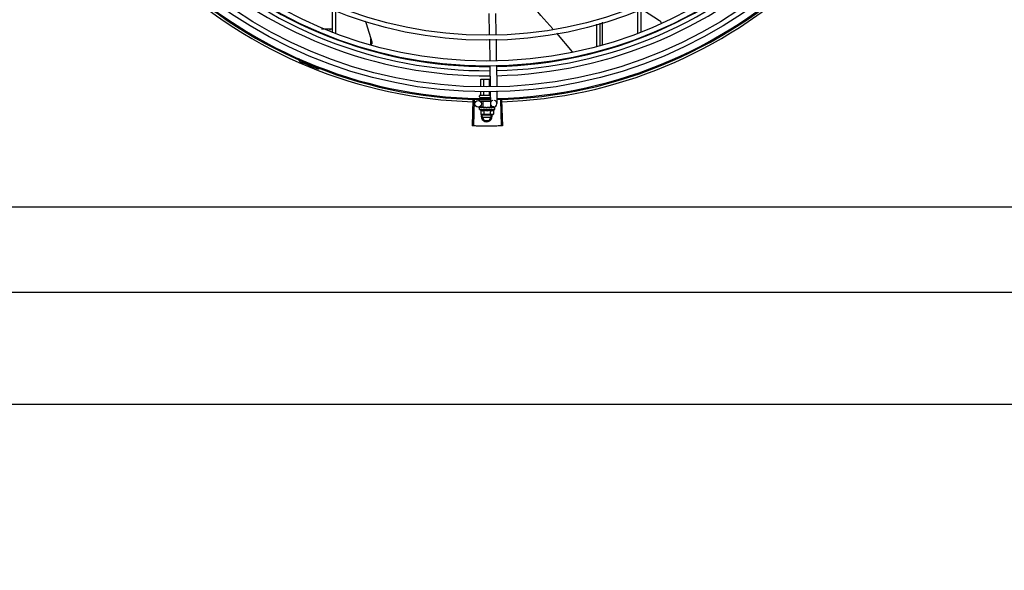
# Model space of a CAD drawing. Units: millimetres. Extents: x 2994 to 3721, y 898 to 1448.
# Drawn here: x 3585 to 3586, y 1349 to 1350 of the extents above; entities that cross this region are included whole.
import ezdxf

# ---------------------------------------------------------------- set-up
doc = ezdxf.new("R2010")
doc.units = ezdxf.units.MM
doc.linetypes.add('CONTINUO', pattern=[0])
for name, color, linetype in [('-teeqpp', 252, 'Continuous'), ('AC-TUB', 4, 'Continuous'), ('EQP', 31, 'Continuous'), ('ESTACIONAMENTO', 2, 'CONTINUO')]:
    doc.layers.add(name, color=color, linetype=linetype)

# ---------------------------------------------------------------- blocks, each defined once
blk = doc.blocks.new('VAGA1')
at = {"layer": 'ESTACIONAMENTO', "linetype": 'Continuous', "lineweight": 20}
blk.add_arc((-2528887.01162, 1741341.96465), 173.44417, 91.1109514, 105.6773102, dxfattribs=at)

msp = doc.modelspace()

# ---------------------------------------------------------------- linework, layer by layer
at = {"layer": '-teeqpp'}
for p, q in [((3585.12513, 1349.83077), (3585.12513, 1349.85263)), ((3585.12813, 1349.82974), (3585.12813, 1349.85131)), ((3585.40213, 1349.85078), (3585.40213, 1349.83077)), ((3585.40513, 1349.85221), (3585.40513, 1349.83177)), ((3585.26728, 1349.84829), (3585.26757, 1349.82939)), ((3585.27328, 1349.84838), (3585.27357, 1349.82948)), ((3585.37013, 1349.84027), (3585.37013, 1349.82008)), ((3585.11538, 1349.8344), (3585.12513, 1349.8344)), ((3585.12288, 1349.8344), (3585.12288, 1349.83308)), ((3585.36513, 1349.81841), (3585.36513, 1349.83872)), ((3585.36813, 1349.81941), (3585.36813, 1349.83965)), ((3585.16013, 1349.81996), (3585.16013, 1349.82524)), ((3585.26764, 1349.8249), (3585.26793, 1349.80559)), ((3585.27364, 1349.82499), (3585.27392, 1349.80588)), ((3585.09673, 1349.80625), (3585.09635, 1349.80538)), ((3585.1128, 1349.79858), (3585.11246, 1349.7977)), ((3585.268, 1349.8011), (3585.26828, 1349.78218)), ((3585.27399, 1349.80139), (3585.27428, 1349.78248)), ((3585.25995, 1349.78857), (3585.26819, 1349.78857)), ((3585.25995, 1349.78177), (3585.25995, 1349.78857)), ((3585.26254, 1349.7819), (3585.26254, 1349.78857)), ((3585.26772, 1349.78215), (3585.26772, 1349.78857)), ((3585.26772, 1349.77427), (3585.26772, 1349.77766)), ((3585.26835, 1349.77769), (3585.26852, 1349.76642)), ((3585.27435, 1349.77799), (3585.27452, 1349.76651)), ((3585.2526, 1349.76975), (3585.2519, 1349.74621)), ((3585.2537, 1349.76972), (3585.25307, 1349.74618)), ((3585.25863, 1349.77257), (3585.25863, 1349.77357)), ((3585.25863, 1349.76917), (3585.25863, 1349.77007)), ((3585.25913, 1349.77407), (3585.26813, 1349.77407)), ((3585.25913, 1349.77207), (3585.26843, 1349.77207)), ((3585.2593, 1349.76857), (3585.26849, 1349.76857)), ((3585.25995, 1349.77427), (3585.25995, 1349.77728)), ((3585.25995, 1349.77149), (3585.25995, 1349.77207)), ((3585.26208, 1349.76307), (3585.26208, 1349.76857)), ((3585.26254, 1349.77427), (3585.26254, 1349.7774)), ((3585.26254, 1349.77152), (3585.26254, 1349.77207)), ((3585.26772, 1349.77159), (3585.26772, 1349.77207)), ((3585.27767, 1349.76975), (3585.27837, 1349.74621)), ((3585.27877, 1349.76979), (3585.27953, 1349.74625)), ((3585.26208, 1349.76332), (3585.25757, 1349.76325)), ((3585.25852, 1349.76107), (3585.25852, 1349.76272)), ((3585.25852, 1349.76107), (3585.27252, 1349.76107)), ((3585.25859, 1349.76293), (3585.2586, 1349.76294)), ((3585.25865, 1349.76294), (3585.2586, 1349.76294)), ((3585.25867, 1349.76293), (3585.25865, 1349.76294)), ((3585.25948, 1349.76293), (3585.25867, 1349.76294)), ((3585.2595, 1349.76294), (3585.2594, 1349.76294)), ((3585.25957, 1349.76293), (3585.25952, 1349.76294)), ((3585.25974, 1349.76039), (3585.25974, 1349.75678)), ((3585.26085, 1349.76293), (3585.26093, 1349.76294)), ((3585.26108, 1349.76294), (3585.26093, 1349.76294)), ((3585.26119, 1349.76293), (3585.26111, 1349.76294)), ((3585.26208, 1349.76307), (3585.26895, 1349.76307)), ((3585.26252, 1349.76307), (3585.26252, 1349.76291)), ((3585.26303, 1349.76289), (3585.26252, 1349.76291)), ((3585.26263, 1349.76039), (3585.26263, 1349.75678)), ((3585.26333, 1349.76293), (3585.26325, 1349.76294)), ((3585.26508, 1349.76257), (3585.26526, 1349.76277)), ((3585.26812, 1349.76293), (3585.26801, 1349.76294)), ((3585.26866, 1349.76291), (3585.26828, 1349.76289)), ((3585.2684, 1349.76039), (3585.2684, 1349.75678)), ((3585.26852, 1349.76307), (3585.26852, 1349.7629)), ((3585.2692, 1349.76293), (3585.26852, 1349.76291)), ((3585.26937, 1349.76293), (3585.26866, 1349.76291)), ((3585.26895, 1349.76307), (3585.26895, 1349.76492)), ((3585.27156, 1349.76347), (3585.26895, 1349.76343)), ((3585.26992, 1349.76294), (3585.2692, 1349.76293)), ((3585.2701, 1349.76294), (3585.26937, 1349.76293)), ((3585.27019, 1349.76293), (3585.2701, 1349.76294)), ((3585.27129, 1349.76039), (3585.27129, 1349.75678)), ((3585.27243, 1349.76294), (3585.27169, 1349.76293)), ((3585.27239, 1349.76294), (3585.27169, 1349.76293)), ((3585.27245, 1349.76293), (3585.27243, 1349.76294)), ((3585.27252, 1349.76107), (3585.27252, 1349.76272)), ((3585.25974, 1349.75678), (3585.26052, 1349.75657)), ((3585.26102, 1349.75657), (3585.26052, 1349.75657)), ((3585.26063, 1349.75502), (3585.26153, 1349.75657)), ((3585.26063, 1349.75502), (3585.26294, 1349.75102)), ((3585.26911, 1349.75592), (3585.26115, 1349.75592)), ((3585.26115, 1349.75412), (3585.26911, 1349.75412)), ((3585.27052, 1349.75657), (3585.26119, 1349.75657)), ((3585.26294, 1349.75102), (3585.26733, 1349.75102)), ((3585.26733, 1349.75102), (3585.26963, 1349.75502)), ((3585.26963, 1349.75502), (3585.26874, 1349.75657)), ((3585.27129, 1349.75678), (3585.27052, 1349.75657))]:
    msp.add_line(p, q, dxfattribs=at)
for points in [[(3585.32533, 1349.83442), (3585.31435, 1349.8466), (3585.3104, 1349.85119)], [(3585.40553, 1349.8524), (3585.40743, 1349.85126), (3585.42205, 1349.8419)], [(3585.15491, 1349.84164), (3585.15574, 1349.83926), (3585.16093, 1349.8227)], [(3585.42205, 1349.8419), (3585.4222, 1349.8418), (3585.42243, 1349.8416), (3585.42264, 1349.84138), (3585.42282, 1349.84114), (3585.42298, 1349.84089), (3585.42311, 1349.84064), (3585.42321, 1349.84037), (3585.42329, 1349.8401), (3585.42334, 1349.83983), (3585.42335, 1349.83966)], [(3585.16093, 1349.8227), (3585.16097, 1349.82254), (3585.16102, 1349.82224), (3585.16104, 1349.82194), (3585.16103, 1349.82165), (3585.16099, 1349.82137), (3585.16093, 1349.82109), (3585.16085, 1349.82082), (3585.16074, 1349.82057), (3585.16061, 1349.82033), (3585.16046, 1349.82011), (3585.16031, 1349.81992)], [(3585.34313, 1349.81335), (3585.32897, 1349.83039), (3585.32891, 1349.83045)], [(3585.261, 1349.76292), (3585.26049, 1349.76293), (3585.25957, 1349.76294)], [(3585.26252, 1349.76291), (3585.26183, 1349.76293), (3585.26119, 1349.76294)], [(3585.2643, 1349.76288), (3585.26399, 1349.76291), (3585.26363, 1349.76293), (3585.26333, 1349.76294)], [(3585.26801, 1349.76294), (3585.26761, 1349.76293), (3585.26721, 1349.76291), (3585.26687, 1349.76288)], [(3585.27152, 1349.76294), (3585.27055, 1349.76293), (3585.27021, 1349.76292)], [(3585.27164, 1349.76294), (3585.27065, 1349.76293), (3585.27022, 1349.76292)]]:
    msp.add_lwpolyline(points, dxfattribs=at)
for centre, radius in [((3585.26511, 1350.19102), 0.41395), ((3585.26511, 1350.19102), 0.40945), ((3585.26511, 1350.19102), 0.3905), ((3585.26511, 1350.19102), 0.386), ((3585.26511, 1350.19102), 0.36705), ((3585.26511, 1350.19102), 0.36255), ((3585.25752, 1349.76625), 0.003)]:
    msp.add_circle(centre, radius, dxfattribs=at)
for centre, radius, start, end in [((3585.2651, 1350.19102), 0.39085, 271.3087, 315.42397), ((3585.2651, 1350.19102), 0.39469, 271.30441, 315.42825), ((3585.2651, 1350.19102), 0.39469, 226.3003, 270.43129), ((3585.2651, 1350.19102), 0.39085, 226.30459, 270.427), ((3585.2651, 1350.19102), 0.39931, 271.29714, 315.43539), ((3585.2651, 1350.19102), 0.39931, 226.29715, 270.43559), ((3585.26511, 1350.19102), 0.42, 271.27538, 315.46738), ((3585.26511, 1350.19102), 0.42095, 271.27448, 315.45399), ((3585.26511, 1350.19102), 0.42095, 226.27339, 270.46443), ((3585.26511, 1350.19102), 0.42, 226.27432, 270.46373), ((3585.26511, 1350.19102), 0.42306, 226.75286, 268.29174), ((3585.26511, 1350.19102), 0.42306, 271.86465, 313.25448), ((3585.09392, 1349.80535), 0.001, 18.89776, 66.06544), ((3585.09392, 1349.80535), 0.00195, 18.89776, 66.06544), ((3585.09672, 1349.80631), 0.00195, 198.89776, 246.3606), ((3585.09672, 1349.80631), 0.001, 198.89776, 246.3606), ((3585.26511, 1350.19102), 0.4219, 246.3606, 248.78868), ((3585.25913, 1349.77357), 0.0005, 90.00367, 180.00367), ((3585.25913, 1349.77257), 0.0005, 180.00367, 270.00367), ((3585.27152, 1349.76647), 0.003, 105.86544, 75.86544), ((3585.26552, 1349.77232), 0.01325, 238.11288, 244.17153), ((3585.26552, 1349.77232), 0.01227, 256.39663, 283.61071), ((3585.26552, 1349.77232), 0.01325, 295.83581, 301.89446), ((3585.26513, 1349.75502), 0.005, 161.54805, 18.05744), ((3585.26552, 1349.77593), 0.01936, 261.43056, 278.57677)]:
    msp.add_arc(centre, radius, start, end, dxfattribs=at)
for points, start_tangent, end_tangent in [([(3585.25972, 1349.77407), (3585.25979, 1349.77407), (3585.25985, 1349.7741), (3585.2599, 1349.77414), (3585.25994, 1349.7742), (3585.25995, 1349.77427)], (1, 0.000064), (-0.000064, 1)), ([(3585.26243, 1349.77407), (3585.26246, 1349.77407), (3585.26249, 1349.7741), (3585.26252, 1349.77414), (3585.26254, 1349.7742), (3585.26254, 1349.77427)], (1, 0.000064), (-0.000064, 1)), ([(3585.26784, 1349.77407), (3585.2678, 1349.77408), (3585.26777, 1349.7741), (3585.26775, 1349.77414), (3585.26773, 1349.7742), (3585.26772, 1349.77427)], (-1, -0.000064), (-0.000064, 1)), ([(3585.25852, 1349.76278), (3585.25853, 1349.76282)], (0.209969, 0.977708), (0.324279, 0.945961)), ([(3585.25852, 1349.76272), (3585.25852, 1349.76277), (3585.25852, 1349.76278)], (-0.000064, 1), (0.209969, 0.977708)), ([(3585.25856, 1349.76257), (3585.25854, 1349.76262), (3585.25852, 1349.76267), (3585.25852, 1349.76272)], (-0.498424, 0.866933), (-0.000064, 1)), ([(3585.25853, 1349.76282), (3585.25856, 1349.76287), (3585.25859, 1349.76293)], (0.324279, 0.945961), (0.548439, 0.836191)), ([(3585.25856, 1349.76257), (3585.25857, 1349.76267), (3585.25858, 1349.76277)], (0.097213, 0.995264), (0.118377, 0.992969)), ([(3585.25864, 1349.76294), (3585.25862, 1349.76291), (3585.2586, 1349.76286), (3585.25858, 1349.76277)], (-0.985714, -0.16843), (-0.118377, -0.992969)), ([(3585.25864, 1349.76294), (3585.25864, 1349.76294)], (-0.998999, -0.044725), (-0.985714, -0.16843)), ([(3585.25865, 1349.76294), (3585.25864, 1349.76294)], (-0.995183, 0.098034), (-0.998999, -0.044725)), ([(3585.25925, 1349.76257), (3585.25912, 1349.76263), (3585.259, 1349.76269), (3585.25889, 1349.76275), (3585.25881, 1349.76281), (3585.25873, 1349.76287), (3585.25867, 1349.76293)], (-0.91601, 0.401156), (-0.687161, 0.726505)), ([(3585.25925, 1349.76257), (3585.25929, 1349.76267), (3585.25933, 1349.76277)], (0.361813, 0.932251), (0.377011, 0.926209)), ([(3585.25948, 1349.76293), (3585.25944, 1349.76291), (3585.25938, 1349.76286), (3585.25933, 1349.76277)], (-0.958325, -0.285682), (-0.377011, -0.926209)), ([(3585.25936, 1349.76293), (3585.2594, 1349.76294)], (0.955679, 0.29441), (0.999997, -0.002355)), ([(3585.2595, 1349.76294), (3585.25948, 1349.76293)], (-0.993259, -0.115918), (-0.958325, -0.285682)), ([(3585.25952, 1349.76294), (3585.2595, 1349.76294), (3585.2595, 1349.76294)], (-0.999902, 0.014001), (-0.993259, -0.115918)), ([(3585.26069, 1349.76257), (3585.26028, 1349.76268), (3585.2599, 1349.7628), (3585.25957, 1349.76293)], (-0.96566, 0.25981), (-0.924965, 0.380051)), ([(3585.25974, 1349.76039), (3585.25991, 1349.76032), (3585.26008, 1349.76025), (3585.26025, 1349.76019), (3585.26041, 1349.76014), (3585.26058, 1349.76011), (3585.26075, 1349.76008), (3585.26095, 1349.76006), (3585.26117, 1349.76005), (3585.26141, 1349.76005), (3585.26169, 1349.76009), (3585.26199, 1349.76015), (3585.26231, 1349.76025), (3585.26263, 1349.76039)], (0.900102, -0.435678), (0.900047, 0.435794)), ([(3585.26069, 1349.76257), (3585.26076, 1349.76267), (3585.26082, 1349.76277)], (0.534073, 0.845438), (0.542488, 0.840064)), ([(3585.26082, 1349.76292), (3585.26085, 1349.76293)], (0.960144, 0.279507), (0.960196, 0.279327)), ([(3585.26097, 1349.76291), (3585.2609, 1349.76286), (3585.26082, 1349.76277)], (-0.892611, -0.450827), (-0.542488, -0.840064)), ([(3585.26099, 1349.76292), (3585.26099, 1349.76291), (3585.26097, 1349.76291)], (-0.92259, -0.385782), (-0.892611, -0.450827)), ([(3585.261, 1349.76292), (3585.26099, 1349.76292)], (-0.931571, -0.363559), (-0.92259, -0.385782)), ([(3585.26111, 1349.76294), (3585.26109, 1349.76294), (3585.261, 1349.76292)], (-0.999894, 0.014576), (-0.931571, -0.363559)), ([(3585.26272, 1349.76257), (3585.26243, 1349.76263), (3585.26216, 1349.76269), (3585.2619, 1349.76275), (3585.26165, 1349.76281), (3585.26142, 1349.76287), (3585.26119, 1349.76293)], (-0.978124, 0.208025), (-0.964056, 0.265699)), ([(3585.26272, 1349.76257), (3585.2628, 1349.76267), (3585.26288, 1349.76277)], (0.624272, 0.781207), (0.627819, 0.77836)), ([(3585.26301, 1349.76288), (3585.26297, 1349.76286), (3585.26288, 1349.76277)], (-0.865273, -0.501301), (-0.627819, -0.77836)), ([(3585.26303, 1349.76289), (3585.26301, 1349.76288)], (-0.886516, -0.462699), (-0.865273, -0.501301)), ([(3585.26325, 1349.76294), (3585.26321, 1349.76294), (3585.26309, 1349.76291), (3585.26303, 1349.76289)], (-0.999651, 0.026426), (-0.886516, -0.462699)), ([(3585.26508, 1349.76257), (3585.2645, 1349.76268), (3585.2639, 1349.7628), (3585.26333, 1349.76293)], (-0.981455, 0.191694), (-0.974973, 0.222324)), ([(3585.2643, 1349.76288), (3585.26432, 1349.76288), (3585.26444, 1349.76284)], (0.992839, -0.119464), (0.909925, -0.414773)), ([(3585.26508, 1349.76257), (3585.26476, 1349.7627), (3585.26444, 1349.76284)], (-0.925966, 0.377606), (-0.909921, 0.414781)), ([(3585.26574, 1349.76293), (3585.26561, 1349.76294), (3585.26548, 1349.76291), (3585.26536, 1349.76286), (3585.26526, 1349.76277)], (-0.977304, 0.211842), (-0.656418, -0.754397)), ([(3585.26657, 1349.76276), (3585.26631, 1349.76281), (3585.26602, 1349.76287), (3585.26574, 1349.76293)], (-0.979776, 0.200097), (-0.977303, 0.211844)), ([(3585.2666, 1349.76275), (3585.26657, 1349.76276)], (-0.979826, 0.199853), (-0.979776, 0.200097)), ([(3585.26659, 1349.76275), (3585.26665, 1349.76279), (3585.26675, 1349.76285), (3585.26687, 1349.76288), (3585.26687, 1349.76288)], (0.725159, 0.688581), (0.99498, 0.100072)), ([(3585.2675, 1349.76257), (3585.26719, 1349.76263), (3585.2669, 1349.76269), (3585.2666, 1349.76275), (3585.2666, 1349.76275)], (-0.979964, 0.199174), (-0.979826, 0.199853)), ([(3585.2675, 1349.76257), (3585.26758, 1349.76267), (3585.26767, 1349.76277)], (0.641473, 0.767146), (0.638077, 0.769972)), ([(3585.26801, 1349.76294), (3585.268, 1349.76294), (3585.26787, 1349.76291), (3585.26776, 1349.76286), (3585.26767, 1349.76277)], (-0.999696, -0.024675), (-0.638077, -0.769972)), ([(3585.26828, 1349.76289), (3585.26812, 1349.76293)], (-0.974203, 0.225672), (-0.973829, 0.227282)), ([(3585.26852, 1349.76284), (3585.26828, 1349.76289)], (-0.97455, 0.22417), (-0.974203, 0.225672)), ([(3585.2684, 1349.76039), (3585.26873, 1349.76025), (3585.26904, 1349.76015), (3585.26934, 1349.76009), (3585.26962, 1349.76005), (3585.26987, 1349.76005), (3585.27009, 1349.76006), (3585.27028, 1349.76008), (3585.27046, 1349.76011), (3585.27062, 1349.76014), (3585.27079, 1349.76019), (3585.27096, 1349.76025), (3585.27113, 1349.76032), (3585.27129, 1349.76039)], (0.900102, -0.435678), (0.900047, 0.435794)), ([(3585.26869, 1349.7628), (3585.26866, 1349.7628), (3585.26852, 1349.76284)], (-0.974629, 0.223825), (-0.97455, 0.22417)), ([(3585.26877, 1349.76278), (3585.26869, 1349.7628)], (-0.974615, 0.223887), (-0.974629, 0.223825)), ([(3585.26919, 1349.76268), (3585.26877, 1349.76278)], (-0.973983, 0.22662), (-0.974615, 0.223887)), ([(3585.26928, 1349.76266), (3585.26919, 1349.76268)], (-0.973722, 0.227742), (-0.973983, 0.22662)), ([(3585.26941, 1349.76263), (3585.26928, 1349.76266)], (-0.973222, 0.229866), (-0.973722, 0.227742)), ([(3585.26967, 1349.76257), (3585.26941, 1349.76263)], (-0.971873, 0.235504), (-0.973222, 0.229866)), ([(3585.26967, 1349.76257), (3585.26975, 1349.76267), (3585.26981, 1349.76277)], (0.574221, 0.8187), (0.56643, 0.82411)), ([(3585.2701, 1349.76294), (3585.27009, 1349.76294), (3585.26999, 1349.76291), (3585.26989, 1349.76286), (3585.26981, 1349.76277)], (-0.999926, -0.012181), (-0.56643, -0.82411)), ([(3585.26992, 1349.76294), (3585.26995, 1349.76294), (3585.26995, 1349.76294)], (0.999892, 0.014704), (0.995612, -0.093581)), ([(3585.27021, 1349.76292), (3585.27019, 1349.76293)], (-0.960179, 0.279384), (-0.960232, 0.279204)), ([(3585.27022, 1349.76292), (3585.27021, 1349.76292)], (-0.960165, 0.279434), (-0.960179, 0.279384)), ([(3585.27025, 1349.76291), (3585.27022, 1349.76292)], (-0.960083, 0.279716), (-0.960165, 0.279434)), ([(3585.27135, 1349.76257), (3585.271, 1349.76268), (3585.2706, 1349.76281), (3585.27025, 1349.76291)], (-0.943078, 0.332572), (-0.960083, 0.279716)), ([(3585.27135, 1349.76257), (3585.2714, 1349.76267), (3585.27145, 1349.76277)], (0.434177, 0.900828), (0.420177, 0.907442)), ([(3585.27164, 1349.76294), (3585.27162, 1349.76294), (3585.27156, 1349.76291), (3585.2715, 1349.76286), (3585.27145, 1349.76277)], (-0.999997, -0.002483), (-0.420177, -0.907442)), ([(3585.27152, 1349.76294), (3585.27153, 1349.76294), (3585.27154, 1349.76294)], (0.9999, 0.014129), (0.993274, -0.115791)), ([(3585.27167, 1349.76293), (3585.27164, 1349.76294)], (-0.955717, 0.294287), (-0.999997, -0.002483)), ([(3585.27169, 1349.76293), (3585.27167, 1349.76293)], (-0.908856, 0.417111), (-0.955717, 0.294287)), ([(3585.27232, 1349.76257), (3585.27224, 1349.76263), (3585.27215, 1349.76269), (3585.27205, 1349.76275), (3585.27194, 1349.76281), (3585.27182, 1349.76287), (3585.27169, 1349.76293)], (-0.768963, 0.639293), (-0.908854, 0.417114)), ([(3585.27232, 1349.76257), (3585.27234, 1349.76267), (3585.27236, 1349.76277)], (0.200281, 0.979738), (0.179899, 0.983685)), ([(3585.27243, 1349.76294), (3585.27243, 1349.76294), (3585.2724, 1349.76291), (3585.27238, 1349.76286), (3585.27236, 1349.76277)], (-0.98601, 0.166688), (-0.179899, -0.983685)), ([(3585.27239, 1349.76294), (3585.27239, 1349.76294)], (0.99517, 0.098162), (0.999005, -0.044598)), ([(3585.27252, 1349.76272), (3585.27251, 1349.76277), (3585.2725, 1349.76282), (3585.27248, 1349.76288), (3585.27245, 1349.76293)], (-0.000064, 1), (-0.548546, 0.836121)), ([(3585.25974, 1349.75678), (3585.26004, 1349.7567), (3585.26033, 1349.75664), (3585.26052, 1349.75661)], (0.957446, -0.288614), (0.990715, -0.135955)), ([(3585.26052, 1349.75661), (3585.26061, 1349.7566), (3585.2609, 1349.75657), (3585.26102, 1349.75657)], (0.990715, -0.135955), (0.999388, -0.03499)), ([(3585.26102, 1349.75657), (3585.26119, 1349.75657)], (0.999388, -0.03499), (1, 0.000064)), ([(3585.26119, 1349.75657), (3585.26147, 1349.75657), (3585.26176, 1349.7566), (3585.26205, 1349.75664), (3585.26234, 1349.7567), (3585.26263, 1349.75678)], (1, 0.000064), (0.957409, 0.288736)), ([(3585.2684, 1349.75678), (3585.2687, 1349.7567), (3585.26899, 1349.75664), (3585.26927, 1349.7566), (3585.26956, 1349.75658), (3585.26985, 1349.75657)], (0.957446, -0.288614), (1, 0.000064)), ([(3585.26985, 1349.75657), (3585.27002, 1349.75657)], (1, 0.000064), (0.999383, 0.035118)), ([(3585.27002, 1349.75657), (3585.27013, 1349.75658), (3585.27042, 1349.7566), (3585.27071, 1349.75664), (3585.271, 1349.7567), (3585.27129, 1349.75678)], (0.999383, 0.035118), (0.957409, 0.288736)), ([(3585.25307, 1349.74618), (3585.2519, 1349.74621)], (-0.999634, 0.027058), (-0.99956, 0.02967)), ([(3585.25689, 1349.74609), (3585.25307, 1349.74618)], (-0.99983, 0.018455), (-0.999634, 0.027057)), ([(3585.25689, 1349.74609), (3585.25307, 1349.74618)], (-0.99983, 0.018455), (-0.999634, 0.027058)), ([(3585.26131, 1349.74603), (3585.25689, 1349.74609)], (-0.999964, 0.008542), (-0.99983, 0.018455)), ([(3585.26131, 1349.74603), (3585.26072, 1349.74604), (3585.25689, 1349.74609)], (-0.999964, 0.008542), (-0.99983, 0.018455)), ([(3585.26572, 1349.74602), (3585.26189, 1349.74603), (3585.26131, 1349.74603)], (-0.999999, -0.001371), (-0.999964, 0.008542)), ([(3585.26572, 1349.74602), (3585.26131, 1349.74603)], (-0.999999, -0.001371), (-0.999964, 0.008542)), ([(3585.27013, 1349.74604), (3585.26572, 1349.74602)], (-0.999936, -0.011284), (-0.999999, -0.001371)), ([(3585.27013, 1349.74604), (3585.26955, 1349.74604), (3585.26572, 1349.74602)], (-0.999936, -0.011284), (-0.999999, -0.001371)), ([(3585.27454, 1349.74612), (3585.27071, 1349.74605), (3585.27013, 1349.74604)], (-0.999775, -0.021197), (-0.999936, -0.011284)), ([(3585.27454, 1349.74612), (3585.27013, 1349.74604)], (-0.999775, -0.021197), (-0.999936, -0.011284)), ([(3585.27837, 1349.74621), (3585.27454, 1349.74612)], (-0.999556, -0.0298), (-0.999775, -0.021197)), ([(3585.27837, 1349.74621), (3585.27454, 1349.74612)], (-0.999556, -0.029798), (-0.999775, -0.021197)), ([(3585.27953, 1349.74625), (3585.27837, 1349.74621)], (-0.999475, -0.032411), (-0.999556, -0.0298))]:
    msp.add_spline(points, degree=3, dxfattribs=dict(at, start_tangent=start_tangent, end_tangent=end_tangent))
at = {"layer": 'AC-TUB', "color": 2}
for p, q in [((3586.82489, 1349.67263), (3584.68399, 1349.6725)), ((3584.64039, 1349.5953), (3586.86839, 1349.59544))]:
    msp.add_line(p, q, dxfattribs=at)
at = {"layer": 'EQP', "color": 31, "linetype": 'Continuous'}
msp.add_line((3584.5759, 1349.49341), (3586.92583, 1349.49356), dxfattribs=at)

# ---------------------------------------------------------------- block references
at = {"layer": 'ESTACIONAMENTO', "linetype": 'Continuous', "lineweight": 20, "rotation": 179.4034924530202}
msp.add_blockref('VAGA1', (-2507053.40694, 1769093.70105), dxfattribs=at)

doc.saveas('drawing.dxf')
